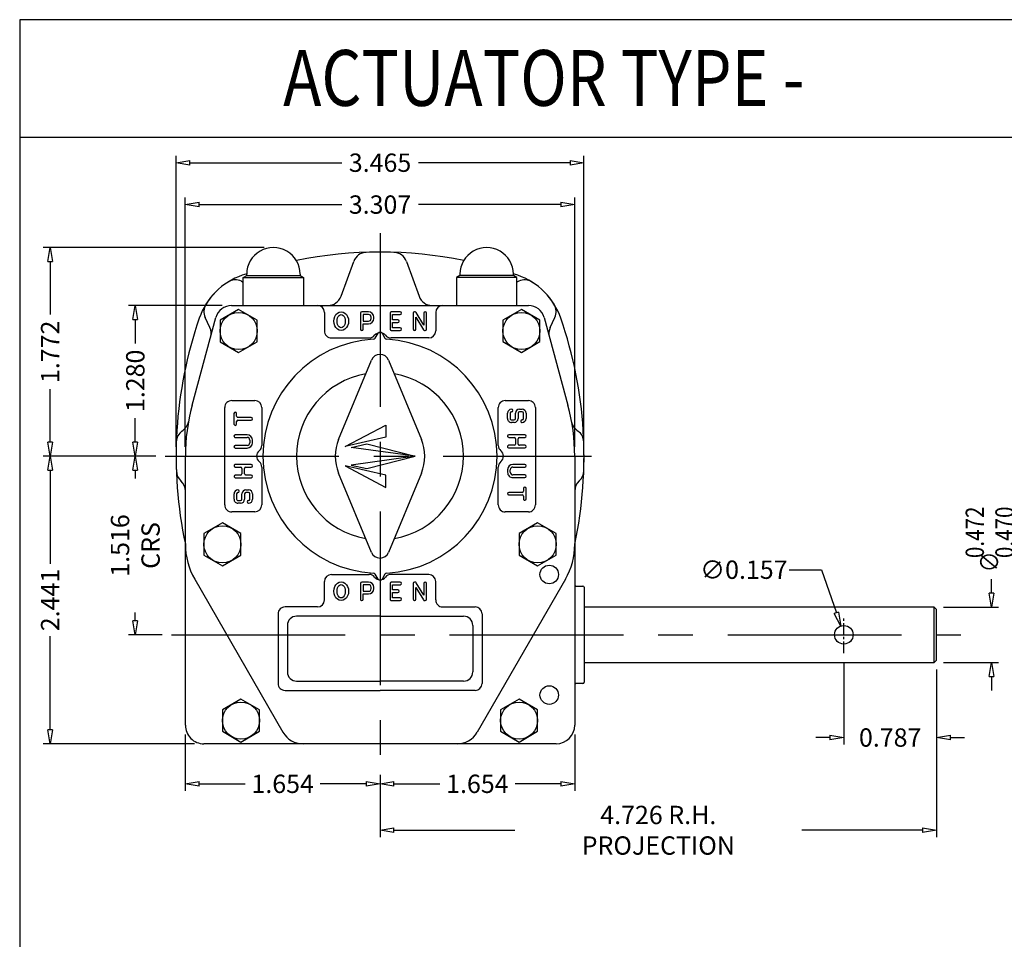
# Model space of a CAD drawing. Extents: x 76 to 405, y 59 to 546.
# Drawn here: x 76 to 288, y 348 to 546 of the extents above; entities that cross this region are included whole.
import ezdxf

# ---------------------------------------------------------------- set-up
doc = ezdxf.new("R2010")
doc.units = 0
doc.header["$MEASUREMENT"] = 0
doc.linetypes.add('CENTERX2', pattern=[4, 2.5, -0.5, 0.5, -0.5])
doc.layers.get('0').update_dxf_attribs({"color": 40, "linetype": 'CONTINUOUS'})
doc.layers.get('DEFPOINTS').update_dxf_attribs({"linetype": 'CONTINUOUS'})
for name, color, linetype in [('BORDER', 40, 'CONTINUOUS'), ('CENTER', 7, 'CENTERX2'), ('DIMENSION', 140, 'CONTINUOUS')]:
    doc.layers.add(name, color=color, linetype=linetype)
doc.styles.add('BORDER', font='ISOCP.SHX', dxfattribs={"width": 0.825})
doc.styles.get("Standard").update_dxf_attribs({"font": 'ROMANS.SHX', "width": 0.825})
doc.dimstyles.get("Standard").update_dxf_attribs({"dimtxt": 3, "dimasz": 3, "dimexe": 1.5, "dimexo": 2, "dimgap": 1.75, "dimtad": 0, "dimlfac": 0.03937, "dimzin": 0, "dimdsep": 46, "dimtxsty": 'STANDARD', "dimblk1": 'CLOSED', "dimblk2": 'CLOSED', "dimsah": 1, "dimcen": 0, "dimclrt": 256, "dimadec": 0, "dimazin": 0, "dimtfac": 1, "dimtdec": 4, "dimtofl": 0, "dimtmove": 0, "dimatfit": 3, "dimldrblk": 'CLOSED', "dimfxl": 1, "dimtolj": 1, "dimtzin": 0, "dimarcsym": 0})

# ---------------------------------------------------------------- blocks, each defined once
blk = doc.blocks.new('_CLOSED')
at = {"color": 0, "linetype": 'ByBlock'}
for p, q in [((-1, 0.167), (0, 0)), ((-1, 0.167), (-1, -0.167)), ((0, 0), (-1, -0.167))]:
    blk.add_line(p, q, dxfattribs=at)
blk = doc.blocks.new('*D9')
at = {"layer": 'DEFPOINTS', "color": 0}
for p in [(195.63, 506.61), (111.63, 452.36), (195.63, 452.36)]:
    blk.add_point(p, dxfattribs=at)
at = {"layer": 'DIMENSION', "color": 0, "lineweight": -2}
for p, q in [((111.63, 454.36), (111.63, 508.11)), ((195.63, 454.36), (195.63, 508.11)), ((114.63, 506.61), (145.36, 506.61)), ((192.63, 506.61), (161.91, 506.61))]:
    blk.add_line(p, q, dxfattribs=at)
at = {"layer": 'DIMENSION', "color": 0, "lineweight": -2, "xscale": 3, "yscale": 3, "zscale": 3, "rotation": 180}
blk.add_blockref('_CLOSED', (111.63, 506.61), dxfattribs=at)
at = {"layer": 'DIMENSION', "color": 0, "lineweight": -2, "xscale": 3, "yscale": 3, "zscale": 3}
blk.add_blockref('_CLOSED', (195.63, 506.61), dxfattribs=at)
at = {"layer": 'DIMENSION', "insert": (153.63, 506.61), "char_height": 3.952, "attachment_point": 5}
blk.add_mtext('\\A1;3.307', dxfattribs=at)
blk = doc.blocks.new('*D10')
at = {"layer": 'DEFPOINTS', "color": 0}
for p in [(197.63, 515.64), (109.63, 452.36), (197.63, 452.36)]:
    blk.add_point(p, dxfattribs=at)
at = {"layer": 'DIMENSION', "color": 0, "lineweight": -2}
for p, q in [((109.63, 454.36), (109.63, 517.14)), ((197.63, 454.36), (197.63, 517.14)), ((112.63, 515.64), (145.36, 515.64)), ((194.63, 515.64), (161.91, 515.64))]:
    blk.add_line(p, q, dxfattribs=at)
at = {"layer": 'DIMENSION', "color": 0, "lineweight": -2, "xscale": 3, "yscale": 3, "zscale": 3, "rotation": 180}
blk.add_blockref('_CLOSED', (109.63, 515.64), dxfattribs=at)
at = {"layer": 'DIMENSION', "color": 0, "lineweight": -2, "xscale": 3, "yscale": 3, "zscale": 3}
blk.add_blockref('_CLOSED', (197.63, 515.64), dxfattribs=at)
at = {"layer": 'DIMENSION', "insert": (153.63, 515.64), "char_height": 3.952, "attachment_point": 5}
blk.add_mtext('\\A1;3.465', dxfattribs=at)
blk = doc.blocks.new('*D12')
at = {"layer": 'DEFPOINTS', "color": 0}
for p in [(100.84, 484.86), (121.61, 484.86), (107.26, 452.36)]:
    blk.add_point(p, dxfattribs=at)
at = {"layer": 'DIMENSION', "color": 0, "lineweight": -2}
for p, q in [((119.61, 484.86), (99.34, 484.86)), ((100.84, 481.86), (100.84, 476.65)), ((100.84, 455.36), (100.84, 460.57)), ((105.26, 452.36), (99.34, 452.36))]:
    blk.add_line(p, q, dxfattribs=at)
at = {"layer": 'DIMENSION', "color": 0, "lineweight": -2, "xscale": 3, "yscale": 3, "zscale": 3}
for p, rotation in [((100.84, 484.86), 90), ((100.84, 452.36), 270)]:
    blk.add_blockref('_CLOSED', p, dxfattribs=dict(at, rotation=rotation))
at = {"layer": 'DIMENSION', "insert": (100.84, 468.61), "char_height": 3.952, "attachment_point": 5, "rotation": 90}
blk.add_mtext('\\A1;1.280', dxfattribs=at)
blk = doc.blocks.new('*D11')
at = {"layer": 'DEFPOINTS', "color": 0}
for p in [(82.46, 497.36), (130.63, 497.36), (107.26, 452.36)]:
    blk.add_point(p, dxfattribs=at)
at = {"layer": 'DIMENSION', "color": 0, "lineweight": -2}
for p, q in [((128.63, 497.36), (80.96, 497.36)), ((82.46, 494.36), (82.46, 482.9)), ((82.46, 455.36), (82.46, 466.82)), ((105.26, 452.36), (80.96, 452.36))]:
    blk.add_line(p, q, dxfattribs=at)
at = {"layer": 'DIMENSION', "color": 0, "lineweight": -2, "xscale": 3, "yscale": 3, "zscale": 3}
for p, rotation in [((82.46, 497.36), 90), ((82.46, 452.36), 270)]:
    blk.add_blockref('_CLOSED', p, dxfattribs=dict(at, rotation=rotation))
at = {"layer": 'DIMENSION', "insert": (82.46, 474.86), "char_height": 3.952, "attachment_point": 5, "rotation": 90}
blk.add_mtext('\\A1;1.772', dxfattribs=at)
blk = doc.blocks.new('*D14')
at = {"layer": 'DEFPOINTS', "color": 0}
for p in [(107.26, 452.36), (100.84, 413.86), (108.63, 413.86)]:
    blk.add_point(p, dxfattribs=at)
at = {"layer": 'DIMENSION', "color": 0, "lineweight": -2}
for p, q in [((105.26, 452.36), (99.34, 452.36)), ((100.84, 449.36), (100.84, 447.59)), ((100.84, 416.86), (100.84, 418.63)), ((106.63, 413.86), (99.34, 413.86))]:
    blk.add_line(p, q, dxfattribs=at)
at = {"layer": 'DIMENSION', "color": 0, "lineweight": -2, "xscale": 3, "yscale": 3, "zscale": 3}
for p, rotation in [((100.84, 452.36), 90), ((100.84, 413.86), 270)]:
    blk.add_blockref('_CLOSED', p, dxfattribs=dict(at, rotation=rotation))
at = {"layer": 'DIMENSION', "insert": (100.84, 433.11), "char_height": 3.9524, "attachment_point": 5, "rotation": 90}
blk.add_mtext('\\A1;1.516 CRS', dxfattribs=at)
blk = doc.blocks.new('*D13')
at = {"layer": 'DEFPOINTS', "color": 0}
for p in [(107.26, 452.36), (82.46, 390.36), (115.63, 390.36)]:
    blk.add_point(p, dxfattribs=at)
at = {"layer": 'DIMENSION', "color": 0, "lineweight": -2}
for p, q in [((105.26, 452.36), (80.96, 452.36)), ((82.46, 449.36), (82.46, 429.17)), ((82.46, 393.36), (82.46, 413.56)), ((113.63, 390.36), (80.96, 390.36))]:
    blk.add_line(p, q, dxfattribs=at)
at = {"layer": 'DIMENSION', "color": 0, "lineweight": -2, "xscale": 3, "yscale": 3, "zscale": 3}
for p, rotation in [((82.46, 452.36), 90), ((82.46, 390.36), 270)]:
    blk.add_blockref('_CLOSED', p, dxfattribs=dict(at, rotation=rotation))
at = {"layer": 'DIMENSION', "insert": (82.46, 421.36), "char_height": 3.952, "attachment_point": 5, "rotation": 90}
blk.add_mtext('\\A1;2.441', dxfattribs=at)
blk = doc.blocks.new('*D16')
at = {"layer": 'DEFPOINTS', "color": 0}
for p in [(111.63, 394.36), (153.63, 385.68), (153.63, 381.73)]:
    blk.add_point(p, dxfattribs=at)
at = {"layer": 'DIMENSION', "color": 0, "lineweight": -2}
for p, q in [((111.63, 392.36), (111.63, 380.23)), ((153.63, 383.68), (153.63, 380.23)), ((114.63, 381.73), (124.52, 381.73)), ((150.63, 381.73), (140.75, 381.73))]:
    blk.add_line(p, q, dxfattribs=at)
at = {"layer": 'DIMENSION', "color": 0, "lineweight": -2, "xscale": 3, "yscale": 3, "zscale": 3, "rotation": 180}
blk.add_blockref('_CLOSED', (111.63, 381.73), dxfattribs=at)
at = {"layer": 'DIMENSION', "color": 0, "lineweight": -2, "xscale": 3, "yscale": 3, "zscale": 3}
blk.add_blockref('_CLOSED', (153.63, 381.73), dxfattribs=at)
at = {"layer": 'DIMENSION', "insert": (132.63, 381.73), "char_height": 3.952, "attachment_point": 5}
blk.add_mtext('\\A1;1.654', dxfattribs=at)
blk = doc.blocks.new('*D17')
at = {"layer": 'DEFPOINTS', "color": 0}
for p in [(195.63, 394.36), (153.63, 385.68), (195.63, 381.73)]:
    blk.add_point(p, dxfattribs=at)
at = {"layer": 'DIMENSION', "color": 0, "lineweight": -2}
for p, q in [((195.63, 392.36), (195.63, 380.23)), ((153.63, 383.68), (153.63, 380.23)), ((156.63, 381.73), (166.52, 381.73)), ((192.63, 381.73), (182.75, 381.73))]:
    blk.add_line(p, q, dxfattribs=at)
at = {"layer": 'DIMENSION', "color": 0, "lineweight": -2, "xscale": 3, "yscale": 3, "zscale": 3, "rotation": 180}
blk.add_blockref('_CLOSED', (153.63, 381.73), dxfattribs=at)
at = {"layer": 'DIMENSION', "color": 0, "lineweight": -2, "xscale": 3, "yscale": 3, "zscale": 3}
blk.add_blockref('_CLOSED', (195.63, 381.73), dxfattribs=at)
at = {"layer": 'DIMENSION', "insert": (174.63, 381.73), "char_height": 3.952, "attachment_point": 5}
blk.add_mtext('\\A1;1.654', dxfattribs=at)
blk = doc.blocks.new('*D15')
at = {"layer": 'DEFPOINTS', "color": 0}
for p in [(273.68, 408.38), (153.63, 385.68), (273.68, 371.72)]:
    blk.add_point(p, dxfattribs=at)
at = {"layer": 'DIMENSION', "color": 0, "lineweight": -2}
for p, q in [((273.68, 406.38), (273.68, 370.22)), ((153.63, 383.68), (153.63, 370.22)), ((156.63, 371.72), (182.72, 371.72)), ((270.68, 371.72), (244.6, 371.72))]:
    blk.add_line(p, q, dxfattribs=at)
at = {"layer": 'DIMENSION', "color": 0, "lineweight": -2, "xscale": 3, "yscale": 3, "zscale": 3, "rotation": 180}
blk.add_blockref('_CLOSED', (153.63, 371.72), dxfattribs=at)
at = {"layer": 'DIMENSION', "color": 0, "lineweight": -2, "xscale": 3, "yscale": 3, "zscale": 3}
blk.add_blockref('_CLOSED', (273.68, 371.72), dxfattribs=at)
at = {"layer": 'DIMENSION', "insert": (213.66, 371.72), "char_height": 3.9524, "attachment_point": 5}
blk.add_mtext('\\A1;4.726 R.H. PROJECTION', dxfattribs=at)
blk = doc.blocks.new('*D18')
at = {"layer": 'DEFPOINTS', "color": 0}
for p in [(253.68, 409.89), (273.68, 408.38), (253.68, 391.71)]:
    blk.add_point(p, dxfattribs=at)
at = {"layer": 'DIMENSION', "color": 0, "lineweight": -2}
for p, q in [((253.68, 407.89), (253.68, 390.21)), ((273.68, 406.38), (273.68, 390.21)), ((250.68, 391.71), (247.68, 391.71)), ((276.68, 391.71), (279.68, 391.71))]:
    blk.add_line(p, q, dxfattribs=at)
at = {"layer": 'DIMENSION', "color": 0, "lineweight": -2, "xscale": 3, "yscale": 3, "zscale": 3}
blk.add_blockref('_CLOSED', (253.68, 391.71), dxfattribs=at)
at = {"layer": 'DIMENSION', "color": 0, "lineweight": -2, "xscale": 3, "yscale": 3, "zscale": 3, "rotation": 180}
blk.add_blockref('_CLOSED', (273.68, 391.71), dxfattribs=at)
at = {"layer": 'DIMENSION', "insert": (263.68, 391.71), "char_height": 3.952, "attachment_point": 5}
blk.add_mtext('\\A1;0.787', dxfattribs=at)
blk = doc.blocks.new('*D19')
at = {"layer": 'DEFPOINTS', "color": 0}
for p in [(253.04, 415.75), (254.33, 411.97)]:
    blk.add_point(p, dxfattribs=at)
at = {"layer": 'DIMENSION', "color": 0, "lineweight": -2}
for p, q in [((241.86, 427.89), (248.9, 427.89)), ((248.9, 427.89), (252.07, 418.59))]:
    blk.add_line(p, q, dxfattribs=at)
at = {"layer": 'DIMENSION', "color": 0, "lineweight": -2, "xscale": 3, "yscale": 3, "zscale": 3, "rotation": 288.8110675718266}
blk.add_blockref('_CLOSED', (253.04, 415.75), dxfattribs=at)
at = {"layer": 'DIMENSION', "insert": (232.11, 427.89), "char_height": 3.952, "attachment_point": 5}
blk.add_mtext('\\A1;∅0.157', dxfattribs=at)

msp = doc.modelspace()

# ---------------------------------------------------------------- linework, layer by layer
for p, q in [((145.2174, 486.8355), (147.9491, 494.3409)), ((159.32, 494.3409), (162.0517, 486.8355)), ((124.8741, 491.6949), (123.9138, 491.3713)), ((124.1269, 490.8616), (124.8741, 491.3036)), ((124.1269, 490.8616), (137.1425, 490.8616)), ((124.1269, 484.8616), (124.1269, 490.8616)), ((124.8741, 491.3036), (124.8741, 491.601)), ((124.8741, 491.3036), (136.3953, 491.3036)), ((136.3953, 491.601), (136.3953, 491.3036)), ((136.3953, 491.3036), (137.1425, 490.8616)), ((137.1425, 490.8616), (137.1425, 484.8616)), ((170.8741, 491.3036), (170.1269, 490.8616)), ((183.1425, 490.8616), (170.1269, 490.8616)), ((170.1269, 490.8616), (170.1269, 484.8616)), ((170.8741, 491.601), (170.8741, 491.3036)), ((182.3953, 491.3036), (170.8741, 491.3036)), ((182.3953, 491.3036), (182.3953, 491.601)), ((183.1425, 490.8616), (182.3953, 491.3036)), ((183.1425, 484.8616), (183.1425, 490.8616)), ((123.7154, 490.0853), (124.1269, 489.881)), ((183.554, 490.0853), (183.1425, 489.881)), ((121.6115, 484.8616), (185.6578, 484.8616)), ((113.1004, 463.3603), (118.2337, 482.2782)), ((116.9298, 480.1006), (115.9139, 482.2792)), ((141.6347, 483.3731), (141.6347, 479.3731)), ((143.7047, 482.0095), (143.8645, 482.4919)), ((143.8645, 482.4919), (144.1188, 482.9061)), ((144.1188, 482.9061), (144.4501, 483.2239)), ((144.3891, 481.8616), (144.4781, 482.2062)), ((144.4501, 483.2239), (144.836, 483.4237)), ((144.4781, 482.2062), (144.6198, 482.502)), ((144.6198, 482.502), (144.8044, 482.7291)), ((144.8044, 482.7291), (145.0194, 482.8718)), ((144.836, 483.4237), (145.2501, 483.4919)), ((145.0194, 482.8718), (145.2501, 482.9204)), ((145.2501, 483.4919), (145.6642, 483.4237)), ((145.2501, 482.9204), (145.4809, 482.8718)), ((145.4809, 482.8718), (145.6959, 482.7291)), ((145.6642, 483.4237), (146.0501, 483.2239)), ((145.6959, 482.7291), (145.8805, 482.502)), ((145.8805, 482.502), (146.0221, 482.2062)), ((146.0221, 482.2062), (146.1112, 481.8616)), ((146.0501, 483.2239), (146.3815, 482.9061)), ((146.3815, 482.9061), (146.6358, 482.4919)), ((146.6358, 482.4919), (146.7956, 482.0095)), ((149.4275, 483.1964), (149.4275, 479.7679)), ((151.1418, 483.4822), (149.7133, 483.4822)), ((151.1418, 482.9107), (149.999, 482.9107)), ((149.999, 482.9107), (149.999, 481.4822)), ((151.7132, 482.0536), (151.7132, 482.3393)), ((152.2847, 482.0536), (152.2847, 482.3393)), ((155.7828, 483.1964), (155.7828, 479.7679)), ((157.9971, 483.4822), (156.0686, 483.4822)), ((156.3543, 481.7679), (156.3543, 482.9107)), ((156.3543, 482.9107), (157.9971, 482.9107)), ((158.2828, 483.1964), (158.2828, 483.1964)), ((160.794, 483.1964), (160.794, 479.7679)), ((161.2037, 483.4822), (161.0797, 483.4822)), ((161.3655, 479.7679), (161.3655, 482.3393)), ((161.3655, 482.3393), (162.9965, 479.6209)), ((163.0797, 480.625), (161.4487, 483.3434)), ((163.0797, 483.1964), (163.0797, 480.625)), ((163.3655, 483.4822), (163.3655, 483.4822)), ((163.6512, 479.7679), (163.6512, 483.1964)), ((165.6347, 483.3616), (165.6347, 479.3616)), ((189.0357, 482.2782), (194.1688, 463.3603)), ((190.3396, 480.1006), (191.3555, 482.2792)), ((143.6501, 481.4919), (143.7047, 482.0095)), ((143.7047, 480.9742), (143.6501, 481.4919)), ((143.8645, 480.4919), (143.7047, 480.9742)), ((144.1188, 480.0777), (143.8645, 480.4919)), ((144.4501, 479.7598), (144.1188, 480.0777)), ((144.3587, 481.4919), (144.3891, 481.8616)), ((144.3891, 481.1221), (144.3587, 481.4919)), ((144.4781, 480.7776), (144.3891, 481.1221)), ((144.6198, 480.4817), (144.4781, 480.7776)), ((144.8044, 480.2547), (144.6198, 480.4817)), ((145.0194, 480.112), (144.8044, 480.2547)), ((145.2501, 480.0633), (145.0194, 480.112)), ((145.4809, 480.112), (145.2501, 480.0633)), ((145.6959, 480.2547), (145.4809, 480.112)), ((145.8805, 480.4817), (145.6959, 480.2547)), ((146.0221, 480.7776), (145.8805, 480.4817)), ((146.1112, 481.1221), (146.0221, 480.7776)), ((146.3815, 480.0777), (146.0501, 479.7598)), ((146.1112, 481.8616), (146.1416, 481.4919)), ((146.1416, 481.4919), (146.1112, 481.1221)), ((146.6358, 480.4919), (146.3815, 480.0777)), ((146.7956, 480.9742), (146.6358, 480.4919)), ((146.7956, 482.0095), (146.8501, 481.4919)), ((146.8501, 481.4919), (146.7956, 480.9742)), ((149.999, 481.4822), (151.1418, 481.4822)), ((149.999, 479.7679), (149.999, 480.9107)), ((149.999, 480.9107), (151.1418, 480.9107)), ((157.4614, 481.7679), (156.3543, 481.7679)), ((156.3543, 480.0536), (156.3543, 481.1964)), ((156.3543, 481.1964), (157.4614, 481.1964)), ((157.9971, 480.0536), (156.3543, 480.0536)), ((157.7471, 481.4822), (157.7471, 481.4822)), ((144.836, 479.56), (144.4501, 479.7598)), ((145.2501, 479.4919), (144.836, 479.56)), ((145.6642, 479.56), (145.2501, 479.4919)), ((146.0501, 479.7598), (145.6642, 479.56)), ((149.7133, 479.4822), (149.7133, 479.4822)), ((152.6002, 477.8197), (153.2017, 478.8616)), ((154.0677, 478.8616), (154.6692, 477.8197)), ((156.0686, 479.4822), (157.9971, 479.4822)), ((158.2828, 479.7679), (158.2828, 479.7679)), ((161.0797, 479.4822), (161.0797, 479.4822)), ((163.2415, 479.4822), (163.3655, 479.4822)), ((143.1347, 477.8731), (151.2928, 477.8616)), ((164.1347, 477.8616), (156.0138, 477.8616)), ((144.7079, 455.9971), (151.7869, 473.0874)), ((155.4824, 473.0874), (162.5615, 455.9971)), ((121.6347, 464.3616), (126.6347, 464.3616)), ((180.6347, 464.3616), (185.6347, 464.3616)), ((120.1347, 441.8616), (120.1347, 462.8616)), ((122.1236, 461.5812), (122.1236, 459.2955)), ((122.4093, 461.8669), (122.4093, 461.8669)), ((122.695, 461.0098), (122.695, 461.5812)), ((128.1347, 462.8616), (128.1347, 454.7034)), ((179.1363, 454.7034), (179.1347, 462.8616)), ((181.1368, 460.4882), (181.1368, 461.6311)), ((181.7082, 461.6311), (181.7082, 460.4882)), ((181.994, 462.4882), (181.994, 462.4882)), ((181.994, 461.9168), (181.994, 461.9168)), ((182.2797, 462.2025), (182.2797, 462.2025)), ((182.8511, 460.4882), (182.8511, 461.6311)), ((183.4225, 461.6311), (183.4225, 460.4882)), ((183.7082, 462.4882), (184.2797, 462.4882)), ((184.2797, 461.9168), (183.7082, 461.9168)), ((184.5654, 460.4882), (184.5654, 461.6311)), ((185.1368, 461.6311), (185.1368, 460.4882)), ((187.1347, 462.8616), (187.1347, 441.8616)), ((122.4093, 459.0098), (122.4093, 459.0098)), ((122.695, 459.2955), (122.695, 459.8669)), ((125.8379, 460.7241), (122.9807, 460.7241)), ((122.9807, 460.1527), (125.8379, 460.1527)), ((126.1236, 460.4384), (126.1236, 460.4384)), ((146.0915, 454.4188), (154.869, 459.0819)), ((154.869, 459.0819), (154.869, 456.476)), ((181.994, 460.2025), (182.5654, 460.2025)), ((182.5654, 459.6311), (181.994, 459.6311)), ((183.994, 459.9168), (183.994, 459.9168)), ((184.2797, 460.2025), (184.2797, 460.2025)), ((184.2797, 459.6311), (184.2797, 459.6311)), ((122.1192, 456.6924), (122.1192, 456.6924)), ((124.9763, 456.9781), (122.4049, 456.9781)), ((181.14, 456.7067), (181.14, 456.7067)), ((184.8543, 456.9924), (181.4257, 456.9924)), ((185.14, 456.7067), (185.14, 456.7067)), ((122.4049, 456.4067), (124.9763, 456.4067)), ((124.9763, 454.6924), (122.4049, 454.6924)), ((125.5478, 455.8352), (125.5478, 455.2638)), ((126.1192, 455.2638), (126.1192, 455.8352)), ((154.869, 456.476), (146.0915, 454.4188)), ((147.416, 454.2597), (150.7545, 455.0422)), ((150.7545, 455.0422), (161.1779, 452.3616)), ((181.4257, 456.421), (182.5686, 456.421)), ((182.5686, 454.7067), (181.4257, 454.7067)), ((182.8543, 456.1353), (182.8543, 454.9924)), ((183.4257, 454.9924), (183.4257, 456.1353)), ((183.7114, 456.421), (184.8543, 456.421)), ((184.8543, 454.7067), (183.7114, 454.7067)), ((122.1192, 454.4067), (122.1192, 454.4067)), ((122.4049, 454.1209), (124.9763, 454.1209)), ((161.1779, 452.3616), (147.416, 454.2597)), ((181.14, 454.421), (181.14, 454.421)), ((181.4257, 454.1353), (184.8543, 454.1353)), ((185.14, 454.421), (185.14, 454.421)), ((111.6347, 394.3616), (111.6347, 452.3615)), ((122.1294, 450.3021), (122.1294, 450.3021)), ((125.8437, 450.5878), (122.4151, 450.5878)), ((126.1294, 450.3021), (126.1294, 450.3021)), ((154.869, 448.2471), (146.0915, 450.3043)), ((146.0915, 450.3043), (154.869, 445.6412)), ((161.1779, 452.3616), (147.416, 450.4634)), ((147.416, 450.4634), (150.7545, 449.681)), ((150.7545, 449.681), (161.1779, 452.3616)), ((184.8644, 450.6022), (182.293, 450.6022)), ((185.1502, 450.3165), (185.1502, 450.3165)), ((195.6345, 452.3615), (195.6345, 394.3616)), ((122.4151, 450.0164), (123.5579, 450.0164)), ((123.5579, 448.3021), (122.4151, 448.3021)), ((123.8437, 449.7307), (123.8437, 448.5878)), ((124.4151, 448.5878), (124.4151, 449.7307)), ((124.7008, 450.0164), (125.8437, 450.0164)), ((125.8437, 448.3021), (124.7008, 448.3021)), ((128.133, 450.0197), (128.1347, 441.8616)), ((151.7869, 431.6357), (144.7079, 448.7261)), ((154.869, 445.6412), (154.869, 448.2471)), ((162.5615, 448.7261), (155.4824, 431.6357)), ((179.1347, 441.8616), (179.1347, 450.0197)), ((181.1502, 449.4593), (181.1502, 448.8879)), ((181.7216, 448.8879), (181.7216, 449.4593)), ((182.293, 450.0307), (184.8644, 450.0307)), ((184.8644, 448.3165), (182.293, 448.3165)), ((122.1294, 448.0164), (122.1294, 448.0164)), ((122.4151, 447.7307), (125.8437, 447.7307)), ((126.1294, 448.0164), (126.1294, 448.0164)), ((182.293, 447.745), (184.8644, 447.745)), ((185.1502, 448.0307), (185.1502, 448.0307)), ((122.1326, 443.092), (122.1326, 444.2349)), ((122.704, 444.2349), (122.704, 443.092)), ((122.9897, 445.092), (122.9897, 445.092)), ((122.9897, 444.5206), (122.9897, 444.5206)), ((123.2754, 444.8063), (123.2754, 444.8063)), ((123.8468, 443.092), (123.8468, 444.2349)), ((124.4183, 444.2349), (124.4183, 443.092)), ((124.704, 445.092), (125.2754, 445.092)), ((125.2754, 444.5206), (124.704, 444.5206)), ((125.5611, 443.092), (125.5611, 444.2349)), ((126.1326, 444.2349), (126.1326, 443.092)), ((181.1458, 444.2848), (181.1458, 444.2848)), ((184.2886, 444.5705), (181.4315, 444.5705)), ((181.4315, 443.999), (184.2886, 443.999)), ((184.5744, 445.4276), (184.5744, 444.8562)), ((184.8601, 445.7133), (184.8601, 445.7133)), ((185.1458, 443.1419), (185.1458, 445.4276)), ((122.9897, 442.8063), (123.5611, 442.8063)), ((123.5611, 442.2349), (122.9897, 442.2349)), ((124.9897, 442.5206), (124.9897, 442.5206)), ((125.2754, 442.8063), (125.2754, 442.8063)), ((125.2754, 442.2349), (125.2754, 442.2349)), ((184.5744, 443.7133), (184.5744, 443.1419)), ((184.8601, 442.8562), (184.8601, 442.8562)), ((126.6347, 440.3616), (121.6347, 440.3616)), ((185.6347, 440.3616), (180.6347, 440.3616)), ((113.6443, 425.8522), (132.6913, 392.8616)), ((141.6347, 421.3616), (141.6347, 425.3616)), ((143.1347, 426.8616), (151.2928, 426.8616)), ((144.1188, 424.657), (144.4501, 424.9749)), ((144.4501, 424.9749), (144.836, 425.1747)), ((144.836, 425.1747), (145.2501, 425.2428)), ((145.2501, 425.2428), (145.6643, 425.1747)), ((145.6643, 425.1747), (146.0501, 424.9749)), ((146.0501, 424.9749), (146.3815, 424.657)), ((149.4275, 424.9474), (149.4275, 421.5188)), ((151.1418, 425.2331), (149.7133, 425.2331)), ((153.2017, 425.8616), (152.6002, 426.9034)), ((154.6692, 426.9034), (154.0677, 425.8616)), ((155.7828, 424.9474), (155.7828, 421.5188)), ((164.1347, 426.8616), (156.0138, 426.8616)), ((157.9971, 425.2331), (156.0686, 425.2331)), ((158.2829, 424.9474), (158.2829, 424.9474)), ((160.794, 424.9474), (160.794, 421.5188)), ((161.2037, 425.2331), (161.0797, 425.2331)), ((163.0797, 422.376), (161.4487, 425.0944)), ((163.0797, 424.9474), (163.0797, 422.376)), ((163.3655, 425.2331), (163.3655, 425.2331)), ((163.6512, 421.5188), (163.6512, 424.9474)), ((165.6347, 421.3616), (165.6347, 425.3616)), ((193.6249, 425.8517), (174.5781, 392.8616)), ((143.6501, 423.2428), (143.7047, 423.7604)), ((143.7047, 422.7252), (143.6501, 423.2428)), ((143.7047, 423.7604), (143.8645, 424.2428)), ((143.8645, 422.2428), (143.7047, 422.7252)), ((143.8645, 424.2428), (144.1188, 424.657)), ((144.3587, 423.2428), (144.3891, 423.6126)), ((144.3891, 422.8731), (144.3587, 423.2428)), ((144.3891, 423.6126), (144.4781, 423.9571)), ((144.4781, 422.5285), (144.3891, 422.8731)), ((144.4781, 423.9571), (144.6198, 424.253)), ((144.6198, 424.253), (144.8044, 424.48)), ((144.8044, 424.48), (145.0194, 424.6227)), ((145.0194, 424.6227), (145.2501, 424.6714)), ((145.2501, 424.6714), (145.4809, 424.6227)), ((145.4809, 424.6227), (145.6959, 424.48)), ((145.6959, 424.48), (145.8805, 424.253)), ((145.8805, 424.253), (146.0221, 423.9571)), ((146.0221, 423.9571), (146.1112, 423.6126)), ((146.1112, 422.8731), (146.0221, 422.5285)), ((146.1112, 423.6126), (146.1416, 423.2428)), ((146.1416, 423.2428), (146.1112, 422.8731)), ((146.3815, 424.657), (146.6358, 424.2428)), ((146.6358, 424.2428), (146.7956, 423.7604)), ((146.7956, 422.7252), (146.6358, 422.2428)), ((146.7956, 423.7604), (146.8501, 423.2428)), ((146.8501, 423.2428), (146.7956, 422.7252)), ((151.1418, 424.6617), (149.999, 424.6617)), ((149.999, 424.6617), (149.999, 423.2331)), ((149.999, 423.2331), (151.1418, 423.2331)), ((151.7133, 423.8045), (151.7133, 424.0902)), ((152.2847, 423.8045), (152.2847, 424.0902)), ((156.3543, 423.5188), (156.3543, 424.6617)), ((156.3543, 424.6617), (157.9971, 424.6617)), ((157.4614, 423.5188), (156.3543, 423.5188)), ((156.3543, 421.8045), (156.3543, 422.9474)), ((156.3543, 422.9474), (157.4614, 422.9474)), ((157.7471, 423.2331), (157.7471, 423.2331)), ((161.3655, 421.5188), (161.3655, 424.0902)), ((161.3655, 424.0902), (162.9965, 421.3718)), ((195.8846, 424.3616), (197.3846, 424.3616)), ((197.6346, 424.1116), (197.6346, 403.6116)), ((144.1188, 421.8286), (143.8645, 422.2428)), ((144.4501, 421.5108), (144.1188, 421.8286)), ((144.836, 421.311), (144.4501, 421.5108)), ((144.6198, 422.2327), (144.4781, 422.5285)), ((144.8044, 422.0056), (144.6198, 422.2327)), ((145.0194, 421.8629), (144.8044, 422.0056)), ((145.2501, 421.2428), (144.836, 421.311)), ((145.2501, 421.8142), (145.0194, 421.8629)), ((145.4809, 421.8629), (145.2501, 421.8142)), ((145.6643, 421.311), (145.2501, 421.2428)), ((145.6959, 422.0056), (145.4809, 421.8629)), ((146.0501, 421.5108), (145.6643, 421.311)), ((145.8805, 422.2327), (145.6959, 422.0056)), ((146.0221, 422.5285), (145.8805, 422.2327)), ((146.3815, 421.8286), (146.0501, 421.5108)), ((146.6358, 422.2428), (146.3815, 421.8286)), ((149.7133, 421.2331), (149.7133, 421.2331)), ((149.999, 421.5188), (149.999, 422.6617)), ((149.999, 422.6617), (151.1418, 422.6617)), ((156.0686, 421.2331), (157.9971, 421.2331)), ((157.9971, 421.8045), (156.3543, 421.8045)), ((158.2829, 421.5188), (158.2829, 421.5188)), ((161.0797, 421.2331), (161.0797, 421.2331)), ((163.2415, 421.2331), (163.3655, 421.2331)), ((140.1347, 419.8616), (133.1347, 419.8616)), ((167.1347, 419.8616), (174.1347, 419.8616)), ((273.1847, 419.8416), (197.6346, 419.8476)), ((273.1847, 407.8816), (273.1847, 419.8416)), ((273.6847, 419.3416), (273.1847, 419.8416)), ((273.6847, 413.8616), (273.6847, 419.3416)), ((131.6347, 418.3616), (131.6347, 403.3616)), ((153.6347, 417.8615), (135.6347, 417.8615)), ((153.6347, 417.8615), (171.6347, 417.8615)), ((175.6347, 418.3616), (175.6347, 403.3616)), ((133.6347, 415.8615), (133.6347, 405.8615)), ((173.6347, 415.8615), (173.6347, 405.8615)), ((273.6847, 408.3816), (273.6847, 413.8616)), ((197.6346, 407.8816), (273.1847, 407.8816)), ((273.1847, 407.8816), (273.6847, 408.3816)), ((135.6347, 403.8615), (153.6347, 403.8615)), ((171.6347, 403.8615), (153.6347, 403.8615)), ((133.1347, 401.8616), (153.6347, 401.8616)), ((174.1347, 401.8616), (153.6347, 401.8616)), ((197.3846, 403.3616), (195.8846, 403.3616)), ((191.6345, 390.3616), (115.6347, 390.3616))]:
    msp.add_line(p, q)
for points in [[(127.1347, 481.667), (123.1347, 483.9764), (119.1347, 481.667), (119.1347, 477.0482), (123.1347, 474.7388), (127.1347, 477.0482)], [(188.1347, 481.6749), (184.1347, 483.9843), (180.1347, 481.6749), (180.1347, 477.0561), (184.1347, 474.7467), (188.1347, 477.0561)], [(123.6347, 435.671), (119.6347, 437.9804), (115.6347, 435.671), (115.6347, 431.0522), (119.6347, 428.7428), (123.6347, 431.0522)], [(191.6347, 435.6749), (187.6347, 437.9843), (183.6347, 435.6749), (183.6347, 431.0561), (187.6347, 428.7467), (191.6347, 431.0561)], [(127.6347, 397.671), (123.6347, 399.9804), (119.6347, 397.671), (119.6347, 393.0522), (123.6347, 390.7428), (127.6347, 393.0522)], [(187.6347, 397.671), (183.6347, 399.9804), (179.6347, 397.671), (179.6347, 393.0522), (183.6347, 390.7428), (187.6347, 393.0522)]]:
    msp.add_lwpolyline(points, close=True)
for centre, radius in [((123.1347, 479.3576), 4), ((184.1347, 479.3655), 4), ((119.6347, 433.3616), 4), ((187.6347, 433.3655), 4), ((190.1347, 426.8616), 2), ((253.6847, 413.8616), 2), ((190.1347, 400.8616), 2), ((123.6347, 395.3616), 4), ((183.6347, 395.3616), 4)]:
    msp.add_circle(centre, radius)
for centre, radius, start, end in [((130.6347, 491.601), 5.7606, 0, 180.000002), ((176.6347, 491.601), 5.7606, 0, 180.000002), ((153.6345, 405.3616), 91, 78.557309, 101.442533), ((153.6345, 405.3616), 91, 78.557309, 101.442533), ((150.7682, 493.3149), 3, 91.866569, 159.999999), ((153.6345, 405.3616), 91, 88.133429, 91.866569), ((156.5009, 493.3149), 3, 20, 88.133429), ((128.8128, 477.1939), 15, 109.062667, 160.913008), ((153.6345, 405.3616), 91, 70.937337, 71.576178), ((178.4563, 477.1939), 15, 19.087006, 70.937337), ((128.8131, 477.1939), 15, 122.036544, 148.033018), ((122.4476, 487.3664), 3, 64.999999, 122.036544), ((184.8218, 487.3664), 3, 57.963454, 114.999999), ((178.4563, 477.1939), 15, 31.96698, 57.963454), ((142.3983, 487.8616), 3, 270.000012, 340), ((164.8708, 487.8616), 3, 200.000001, 270.000012), ((118.6328, 483.547), 3, 148.033018, 205.000001), ((121.6115, 481.3616), 3.5, 90.000009, 164.818628), ((140.1347, 483.3731), 1.5, 0.000011, 90.00001), ((167.1347, 483.3616), 1.5, 89.999988, 179.999988), ((185.6578, 481.3616), 3.5, 15.181008, 90.00001), ((188.6365, 483.547), 3, 335, 31.96698), ((149.7133, 483.1964), 0.2857, 89.999999, 179.999998), ((151.1418, 482.3393), 1.1429, 0, 89.999999), ((151.1418, 482.3393), 0.5714, 0.000011, 90.00001), ((156.0686, 483.1964), 0.2857, 89.999999, 179.999998), ((157.9971, 483.1964), 0.2857, 0, 89.999999), ((157.9971, 483.1964), 0.2857, 270.000001, 0), ((161.0797, 483.1964), 0.2857, 89.999999, 179.999998), ((161.2037, 483.1964), 0.2857, 30.963756, 89.999999), ((163.3655, 483.1964), 0.2857, 89.999999, 179.999998), ((163.3655, 483.1964), 0.2857, 0, 89.999999), ((200.6345, 452.3416), 91, 160.913008, 192.034983), ((114.2109, 478.8327), 3, 345.000018, 25), ((151.1418, 482.0536), 1.1429, 270.000001, 0), ((151.1418, 482.0536), 0.5714, 270.000012, 0.000011), ((157.4614, 481.4822), 0.2857, 0, 89.999999), ((157.4614, 481.4822), 0.2857, 270.000001, 0), ((157.9971, 479.7679), 0.2857, 0, 89.999999), ((193.0585, 478.8327), 3, 154.999999, 194.999984), ((106.6345, 452.3416), 91, 347.965407, 19.087006), ((143.1347, 479.3731), 1.5, 180.000012, 270.000012), ((149.7133, 479.7679), 0.2857, 179.999998, 270.000001), ((149.7133, 479.7679), 0.2857, 270.000001, 0), ((151.2928, 479.3616), 1.5, 270.000012, 321.317824), ((153.6347, 477.4866), 1.5, 38.681987, 141.317823), ((153.6347, 478.6116), 0.5, 30, 149.999999), ((155.9766, 479.3616), 1.5005, 218.68214, 271.423311), ((156.0686, 479.7679), 0.2857, 179.999998, 270.000001), ((157.9971, 479.7679), 0.2857, 270.000001, 0), ((161.0797, 479.7679), 0.2857, 179.999998, 270.000001), ((161.0797, 479.7679), 0.2857, 270.000001, 0), ((163.2415, 479.7679), 0.2857, 210.963758, 270.000001), ((163.3655, 479.7679), 0.2857, 270.000001, 0), ((164.1347, 479.3616), 1.5, 269.99999, 359.999989), ((153.6347, 452.3616), 25.25, 93.26716, 266.73284), ((152.1671, 478.0697), 0.5, 273.267162, 330), ((155.1022, 478.0697), 0.5, 210.000001, 266.73284), ((153.6347, 452.3616), 25.25, 273.267162, 86.732838), ((153.6347, 472.3221), 2, 22.5, 157.499999), ((153.6347, 452.3616), 18, 99.876133, 260.123867), ((153.6347, 452.3616), 18, 279.876134, 80.123866), ((153.6347, 452.3615), 42, 164.818599, 179.999998), ((121.6347, 462.8616), 1.5, 89.999988, 179.999998), ((126.6347, 462.8616), 1.5, 0, 89.999999), ((180.6347, 462.8616), 1.5, 90.00001, 180.000012), ((185.6347, 462.8616), 1.5, 0, 90.00001), ((153.6347, 452.3616), 41.9999, 359.999941, 15.181391), ((122.4093, 461.5812), 0.2857, 89.999999, 179.999998), ((122.4093, 461.5812), 0.2857, 0, 89.999999), ((122.9807, 461.0098), 0.2857, 179.999998, 270.000001), ((181.994, 461.6311), 0.8571, 89.999999, 179.999998), ((181.994, 461.6311), 0.2857, 89.999999, 179.999998), ((181.994, 462.2025), 0.2857, 0, 89.999999), ((181.994, 462.2025), 0.2857, 270.000001, 0), ((183.7082, 461.6311), 0.8571, 89.999999, 179.999998), ((183.7082, 461.6311), 0.2857, 89.999999, 179.999998), ((184.2797, 461.6311), 0.8571, 0, 89.999999), ((184.2797, 461.6311), 0.2857, 0, 89.999999), ((109.3472, 460.3368), 3, 301.329234, 349.791696), ((122.4093, 459.2955), 0.2857, 179.999998, 270.000001), ((122.4093, 459.2955), 0.2857, 270.000001, 0), ((122.9807, 459.8669), 0.2857, 89.999999, 179.999998), ((125.8379, 460.4384), 0.2857, 0, 89.999999), ((125.8379, 460.4384), 0.2857, 270.000001, 0), ((181.994, 460.4882), 0.8571, 179.999998, 270.000001), ((181.994, 460.4882), 0.2857, 179.999998, 270.000001), ((182.5654, 460.4882), 0.2857, 270.000001, 0), ((182.5654, 460.4882), 0.8571, 270.000001, 0), ((184.2797, 459.9168), 0.2857, 89.999999, 179.999998), ((184.2797, 459.9168), 0.2857, 179.999998, 270.000001), ((184.2797, 460.4882), 0.8571, 270.000001, 0), ((184.2797, 460.4882), 0.2857, 270.000001, 0), ((197.9222, 460.3368), 3, 190.208306, 238.670767), ((112.6865, 455.3589), 3, 126.381028, 178.035071), ((122.4049, 456.6924), 0.2857, 89.999999, 179.999998), ((122.4049, 456.6924), 0.2857, 179.999998, 270.000001), ((124.9763, 455.8352), 1.1429, 0, 89.999999), ((181.4257, 456.7067), 0.2857, 89.999999, 179.999998), ((181.4257, 456.7067), 0.2857, 179.999998, 270.000001), ((184.8543, 456.7067), 0.2857, 0, 89.999999), ((184.8543, 456.7067), 0.2857, 270.000001, 0), ((194.5829, 455.3589), 3, 1.964927, 53.618971), ((200.6348, 452.3416), 91, 178.035071, 181.993929), ((122.4049, 454.4067), 0.2857, 89.999999, 179.999998), ((124.9763, 455.8352), 0.5714, 0, 89.999999), ((124.9763, 455.2638), 0.5714, 270.000001, 0), ((124.9763, 455.2638), 1.1429, 270.000001, 0), ((126.6347, 454.7034), 1.5, 308.682181, 359.999993), ((153.4847, 452.3616), 9.5, 157.499999, 202.500001), ((153.7846, 452.3616), 9.5, 337.5, 22.5), ((180.6319, 454.7), 1.4956, 179.867281, 231.188371), ((181.4257, 454.421), 0.2857, 89.999999, 179.999998), ((182.5686, 456.1353), 0.2857, 0, 89.999999), ((182.5686, 454.9924), 0.2857, 270.000001, 0), ((183.7114, 456.1353), 0.2857, 89.999999, 179.999998), ((183.7114, 454.9924), 0.2857, 179.999998, 270.000001), ((184.8543, 454.421), 0.2857, 0, 89.999999), ((106.6346, 452.3416), 91, 358.006072, 1.964927), ((122.4049, 454.4067), 0.2857, 179.999998, 270.000001), ((128.5097, 452.3616), 1.5, 128.682185, 231.446817), ((178.7597, 452.3616), 1.5, 308.682187, 51.446816), ((181.4257, 454.421), 0.2857, 179.999998, 270.000001), ((184.8543, 454.421), 0.2857, 270.000001, 0), ((122.4151, 450.3021), 0.2857, 89.999999, 180.000002), ((122.4151, 450.3021), 0.2857, 180.000002, 270.000001), ((125.8437, 450.3021), 0.2857, 0, 89.999999), ((125.8437, 450.3021), 0.2857, 270.000001, 0), ((126.6375, 450.0231), 1.4956, 359.867283, 51.188369), ((180.6347, 450.0197), 1.5, 128.68218, 179.999992), ((182.293, 449.4593), 1.1429, 89.999999, 179.999998), ((184.8644, 450.3165), 0.2857, 0, 89.999999), ((184.8644, 450.3165), 0.2857, 270.000001, 0), ((112.688, 449.2798), 3, 181.993929, 228.280611), ((122.4151, 448.0164), 0.2857, 89.999999, 179.999998), ((123.5579, 449.7307), 0.2857, 0, 89.999999), ((123.5579, 448.5878), 0.2857, 270.000001, 0), ((124.7008, 449.7307), 0.2857, 89.999999, 179.999998), ((124.7008, 448.5878), 0.2857, 179.999998, 270.000001), ((125.8437, 448.0164), 0.2857, 0, 89.999999), ((182.293, 448.8879), 1.1429, 179.999998, 270.000001), ((182.293, 449.4593), 0.5714, 89.999999, 179.999998), ((182.293, 448.8879), 0.5714, 179.999998, 270.000001), ((184.8644, 448.0307), 0.2857, 0, 89.999999), ((194.5813, 449.2798), 3, 311.71939, 358.006072), ((108.6348, 444.8558), 3.0006, 359.999999, 46.728026), ((122.4151, 448.0164), 0.2857, 179.999998, 270.000001), ((125.8437, 448.0164), 0.2857, 270.000001, 0), ((184.8644, 448.0307), 0.2857, 270.000001, 0), ((198.6345, 444.8558), 3.0006, 133.271973, 180.000003), ((122.9897, 444.2349), 0.8571, 89.999999, 179.999998), ((122.9897, 444.2349), 0.2857, 89.999999, 179.999998), ((122.9897, 444.8063), 0.2857, 0, 89.999999), ((122.9897, 444.8063), 0.2857, 270.000001, 0), ((124.704, 444.2349), 0.8571, 89.999999, 179.999998), ((124.704, 444.2349), 0.2857, 89.999999, 179.999998), ((125.2754, 444.2349), 0.8571, 0, 89.999999), ((125.2754, 444.2349), 0.2857, 0, 89.999999), ((181.4315, 444.2848), 0.2857, 89.999999, 179.999998), ((181.4315, 444.2848), 0.2857, 179.999998, 270.000001), ((184.2886, 444.8562), 0.2857, 270.000001, 0), ((184.2886, 443.7133), 0.2857, 0, 89.999999), ((184.8601, 445.4276), 0.2857, 89.999999, 179.999998), ((184.8601, 445.4276), 0.2857, 0, 89.999999), ((121.6347, 441.8616), 1.5, 179.999998, 270.000012), ((122.9897, 443.092), 0.8571, 179.999998, 270.000001), ((122.9897, 443.092), 0.2857, 179.999998, 270.000001), ((123.5611, 443.092), 0.8571, 270.000001, 0), ((123.5611, 443.092), 0.2857, 270.000001, 0), ((125.2754, 442.5206), 0.2857, 89.999999, 179.999998), ((125.2754, 442.5206), 0.2857, 179.999998, 270.000001), ((125.2754, 443.092), 0.2857, 270.000001, 0), ((125.2754, 443.092), 0.8571, 270.000001, 0), ((126.6347, 441.8616), 1.5, 270.000012, 0.000011), ((180.6347, 441.8616), 1.5, 179.999998, 270.000001), ((184.8601, 443.1419), 0.2857, 179.999998, 270.000001), ((184.8601, 443.1419), 0.2857, 270.000001, 0), ((185.6347, 441.8616), 1.5, 269.99999, 0), ((126.6347, 433.3522), 15, 180.000021, 210.000001), ((180.6345, 433.3517), 15, 330, 359.999981), ((153.6347, 432.4011), 2, 202.500001, 337.5), ((152.1671, 426.6534), 0.5, 30, 86.732838), ((155.1022, 426.6534), 0.5, 93.26716, 149.999999), ((143.1347, 425.3616), 1.5, 89.999988, 179.999988), ((149.7133, 424.9474), 0.2857, 89.999999, 179.999998), ((151.1418, 424.0902), 1.1429, 0, 89.999999), ((151.2928, 425.3616), 1.5, 38.682176, 89.999988), ((153.6347, 427.2366), 1.5, 218.682177, 321.318013), ((153.6347, 426.1116), 0.5, 210.000001, 330), ((155.9766, 425.3616), 1.5005, 88.576689, 141.31786), ((156.0686, 424.9474), 0.2857, 89.999999, 179.999998), ((157.9971, 424.9474), 0.2857, 0, 89.999999), ((157.9971, 424.9474), 0.2857, 270.000001, 0), ((161.0797, 424.9474), 0.2857, 89.999999, 179.999998), ((161.2037, 424.9474), 0.2857, 30.963756, 89.999999), ((163.3655, 424.9474), 0.2857, 89.999999, 179.999998), ((163.3655, 424.9474), 0.2857, 0, 89.999999), ((164.1347, 425.3616), 1.5, 0.000011, 90.00001), ((151.1418, 424.0902), 0.5714, 0.000011, 90.00001), ((151.1418, 423.8045), 1.1429, 270.000001, 0), ((151.1418, 423.8045), 0.5714, 270.000012, 0.000011), ((157.4614, 423.2331), 0.2857, 0, 89.999999), ((157.4614, 423.2331), 0.2857, 270.000001, 0), ((195.8846, 424.1116), 0.25, 89.999999, 179.999998), ((197.3846, 424.1116), 0.25, 0, 89.999999), ((140.1347, 421.3616), 1.5, 269.99999, 359.999989), ((149.7133, 421.5188), 0.2857, 179.999998, 270.000001), ((149.7133, 421.5188), 0.2857, 270.000001, 0), ((156.0686, 421.5188), 0.2857, 179.999998, 270.000001), ((157.9971, 421.5188), 0.2857, 0, 89.999999), ((157.9971, 421.5188), 0.2857, 270.000001, 0), ((161.0797, 421.5188), 0.2857, 179.999998, 270.000001), ((161.0797, 421.5188), 0.2857, 270.000001, 0), ((163.2415, 421.5188), 0.2857, 210.963758, 270.000001), ((163.3655, 421.5188), 0.2857, 270.000001, 0), ((167.1347, 421.3616), 1.5, 180.000012, 270.000012), ((133.1347, 418.3616), 1.5, 90.00001, 180.000012), ((174.1347, 418.3616), 1.5, 359.999989, 89.999988), ((135.6347, 415.8615), 2, 89.999999, 179.999998), ((171.6347, 415.8615), 2, 0, 89.999999), ((135.6347, 405.8615), 2, 179.999998, 270.000001), ((171.6347, 405.8615), 2, 270.000001, 0), ((195.8846, 403.6116), 0.25, 180.000008, 270.000007), ((197.3846, 403.6116), 0.25, 270.000007, 0.000006), ((133.1347, 403.3616), 1.5, 180.000012, 270.000012), ((174.1347, 403.3616), 1.5, 269.99999, 359.999989), ((115.6347, 394.3616), 4, 179.999998, 270.000046), ((191.6345, 394.3616), 4, 270.000012, 0.000003), ((137.0214, 395.3616), 5, 210.000001, 270.000012), ((170.2479, 395.3616), 5, 269.99999, 330)]:
    msp.add_arc(centre, radius, start, end)
at = {"layer": 'BORDER'}
for p, q in [((75.8975, 546.4683), (75.8975, 59.1538)), ((404.7027, 546.4683), (75.8975, 546.4683)), ((75.8975, 521.179), (404.7027, 521.179))]:
    msp.add_line(p, q, dxfattribs=at)
at = {"layer": 'CENTER', "ltscale": 15}
for p, q in [((153.6347, 500.476), (153.6347, 385.6814)), ((107.2618, 452.3616), (199.2288, 452.3616)), ((108.6347, 413.8616), (278.8945, 413.8616))]:
    msp.add_line(p, q, dxfattribs=at)
at = {"layer": 'CENTER'}
msp.add_line((253.6847, 409.8877), (253.6847, 417.7193), dxfattribs=at)
at = {"layer": 'DIMENSION'}
for p, q in [((285.561, 422.8416), (285.561, 425.8416)), ((275.1847, 419.8416), (287.061, 419.8416)), ((275.1847, 407.8816), (287.061, 407.8816)), ((285.561, 404.8816), (285.561, 401.8816))]:
    msp.add_line(p, q, dxfattribs=at)

# ---------------------------------------------------------------- block references
at = {"layer": 'DIMENSION', "xscale": 3, "yscale": 3, "zscale": 3}
for p, rotation in [((285.561, 419.8416), 270), ((285.561, 407.8816), 90)]:
    msp.add_blockref('_CLOSED', p, dxfattribs=dict(at, rotation=rotation))

# ---------------------------------------------------------------- texts
at = {"width": 0.825}
for s, p in [('0.472', (283.9069, 430.3949)), ('0.470', (290.32, 430.3949)), ('∅', (287.061, 427.3559))]:
    msp.add_text(s, height=3.9524, rotation=90, dxfattribs=at).set_placement(p)
at = {"layer": 'BORDER', "style": 'BORDER', "width": 0.825}
msp.add_text('ACTUATOR TYPE - ', height=12.042538, dxfattribs=at).set_placement((132.7371, 527.8926))

# ---------------------------------------------------------------- dimensions: what is measured, and where the dimension line sits
at = {"layer": 'DIMENSION'}
for base, p1, p2, picture, middle in [((197.6346, 515.6395), (109.6345, 452.3616), (197.6346, 452.3616), '*D10', (153.6346, 515.6395)), ((195.6345, 506.6088), (111.6347, 452.3615), (195.6345, 452.3616), '*D9', (153.6346, 506.6088)), ((253.6847, 391.7125), (273.6847, 408.3816), (253.6847, 409.8877), '*D18', (263.6847, 391.7125)), ((153.6347, 381.7279), (111.6347, 394.3616), (153.6347, 385.6814), '*D16', (132.6347, 381.7279)), ((195.6345, 381.7279), (153.6347, 385.6814), (195.6345, 394.3616), '*D17', (174.6346, 381.7279))]:
    dim = msp.add_linear_dim(base=base, p1=p1, p2=p2, dimstyle='STANDARD', override={"dimtxt": 3.9524, "dimdec": 3}, dxfattribs=at)
    dim.commit()
    dim.dimension.update_dxf_attribs({"geometry": picture, "text_midpoint": middle})
for base, p2, picture, middle in [((82.4586, 497.3616), (130.6347, 497.3616), '*D11', (82.4586, 474.8616)), ((82.4586, 390.3616), (115.6347, 390.3616), '*D13', (82.4586, 421.3616))]:
    dim = msp.add_linear_dim(base=base, p1=(107.2618, 452.3616), p2=p2, angle=90, dimstyle='STANDARD', override={"dimtxt": 3.9524, "dimdec": 3}, dxfattribs=at)
    dim.commit()
    dim.dimension.update_dxf_attribs({"geometry": picture, "text_midpoint": middle, "dimtype": 160})
for base, p2, override, picture, middle in [((100.8395, 484.8616), (121.6115, 484.8616), {"dimtxt": 3.9524, "dimdec": 3}, '*D12', (100.8395, 468.6116)), ((100.8395, 413.8616), (108.6347, 413.8616), {"dimtxt": 3.9524, "dimdec": 3, "dimpost": ' CRS'}, '*D14', (100.8395, 433.1116))]:
    dim = msp.add_linear_dim(base=base, p1=(107.2618, 452.3616), p2=p2, angle=90, dimstyle='STANDARD', override=override, dxfattribs=at)
    dim.commit()
    dim.dimension.update_dxf_attribs({"geometry": picture, "text_midpoint": middle})
dim = msp.add_diameter_dim_2p(p1=(254.3296, 411.9684), p2=(253.0398, 415.7548), dimstyle='STANDARD', override={"dimtxt": 3.9524, "dimtoh": 1, "dimdec": 3}, dxfattribs=at)
dim.commit()
dim.dimension.update_dxf_attribs({"geometry": '*D19', "text_midpoint": (232.1114, 427.8947), "dimtype": 163})
dim = msp.add_linear_dim(base=(273.6847, 371.7242), p1=(153.6347, 385.6814), p2=(273.6847, 408.3816), text='<> R.H. PROJECTION', dimstyle='STANDARD', override={"dimtxt": 3.9524, "dimdec": 3}, dxfattribs=at)
dim.commit()
dim.dimension.update_dxf_attribs({"geometry": '*D15', "text_midpoint": (213.6597, 371.7242)})

doc.saveas('drawing.dxf')
